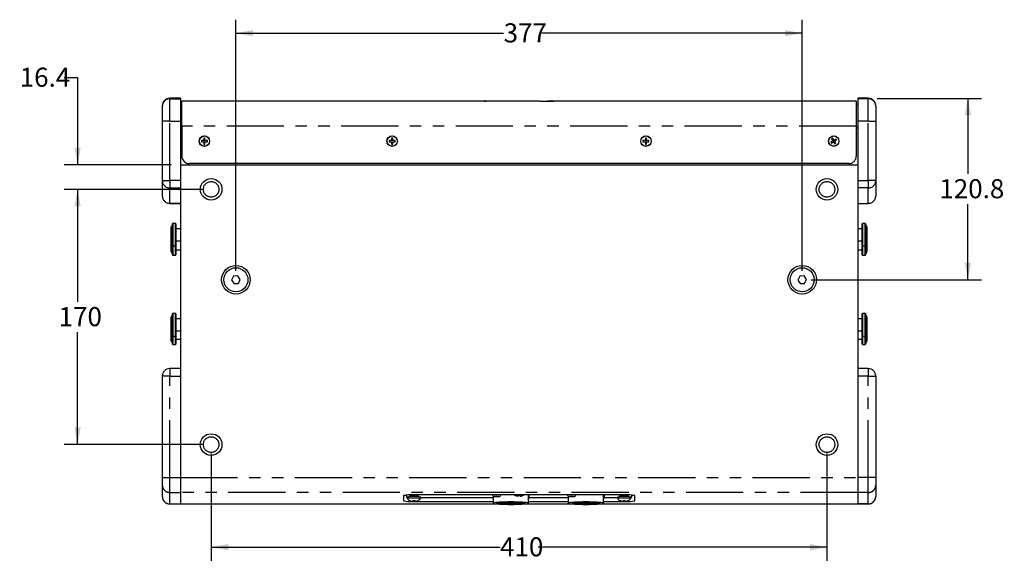
# Model space of a CAD drawing. Extents: x 31 to 2491, y 31 to 1753.
# Drawn here: x 587 to 1242, y 410 to 771 of the extents above; entities that cross this region are included whole.
import ezdxf

# ---------------------------------------------------------------- set-up
doc = ezdxf.new("R2010")
doc.units = 0
doc.header["$LTSCALE"] = 6
doc.linetypes.add('SLD-PHANTOM', pattern=[12.7, 6.35, -1.27, 1.27, -1.27, 1.27, -1.27])
doc.linetypes.add('SLD-SOLID', pattern=[0])
doc.layers.get('0').update_dxf_attribs({"linetype": 'CONTINUOUS'})
doc.layers.add('CAD', color=4, linetype='SLD-SOLID')
doc.layers.add('CAM', color=1, linetype='SLD-SOLID')
doc.styles.add('SLDTEXTSTYLE0', font='SWISSC.TTF')
doc.dimstyles.new('SLDDIMSTYLE0', dxfattribs={"dimtxt": 12.865365, "dimasz": 11.4, "dimexe": 0, "dimexo": 0.0625, "dimgap": 3.216341, "dimtad": 0, "dimtih": 1, "dimtoh": 1, "dimdec": 1, "dimrnd": 1e-09, "dimzin": 12, "dimtxsty": 'SLDTEXTSTYLE0', "dimsah": 1, "dimcen": 0.09, "dimazin": 3, "dimtfac": 1, "dimtdec": 1, "dimtofl": 0, "dimtmove": 0, "dimatfit": 3, "dimtolj": 1, "dimtzin": 12})
doc.dimstyles.new('SLDDIMSTYLE1', dxfattribs={"dimtxt": 12.865365, "dimasz": 11.4, "dimexe": 0, "dimexo": 0.0625, "dimgap": 3.216341, "dimtad": 0, "dimtih": 1, "dimtoh": 1, "dimdec": 1, "dimrnd": 1e-09, "dimzin": 12, "dimtxsty": 'SLDTEXTSTYLE0', "dimsah": 1, "dimcen": 0.09, "dimazin": 3, "dimtfac": 1, "dimtdec": 1, "dimtmove": 0, "dimatfit": 3, "dimtolj": 1, "dimtzin": 12})

# ---------------------------------------------------------------- blocks, each defined once
blk = doc.blocks.new('_D_13')
at = {"layer": 'CAD'}
for p, q in [((730.81, 603.99), (730.81, 771.19)), ((1107.81, 603.99), (1107.81, 771.19)), ((730.81, 762.19), (909.05, 762.19)), ((1107.81, 762.19), (934.38, 762.19))]:
    blk.add_line(p, q, dxfattribs=at)
for points in [[(730.81, 762.19), (742.21, 760.09), (742.21, 764.29)], [(1107.81, 762.19), (1096.41, 764.29), (1096.41, 760.09)]]:
    blk.add_solid(points, dxfattribs=at)
at = {"layer": 'CAD', "insert": (909.05, 768.76), "char_height": 12.7, "attachment_point": 1, "style": 'SLDTEXTSTYLE0'}
blk.add_mtext('377', dxfattribs=at)
blk = doc.blocks.new('_D_14')
at = {"layer": 'CAD'}
for p, q in [((1157.81, 718.81), (1227.1, 718.81)), ((1218.1, 718.81), (1218.1, 668.55)), ((1218.1, 597.99), (1218.1, 648.25)), ((1113.81, 597.99), (1227.1, 597.99))]:
    blk.add_line(p, q, dxfattribs=at)
for points in [[(1218.1, 718.81), (1216, 707.41), (1220.2, 707.41)], [(1218.1, 597.99), (1220.2, 609.39), (1216, 609.39)]]:
    blk.add_solid(points, dxfattribs=at)
at = {"layer": 'CAD', "insert": (1199.1, 664.97), "char_height": 12.7, "attachment_point": 1, "style": 'SLDTEXTSTYLE0'}
blk.add_mtext('120.8', dxfattribs=at)
blk = doc.blocks.new('_D_15')
at = {"layer": 'CAD'}
for p, q in [((714.31, 482.19), (714.31, 410.88)), ((1124.31, 482.19), (1124.31, 410.88)), ((714.31, 419.88), (906.65, 419.88)), ((1124.31, 419.88), (931.98, 419.88))]:
    blk.add_line(p, q, dxfattribs=at)
for points in [[(714.31, 419.88), (725.71, 417.78), (725.71, 421.98)], [(1124.31, 419.88), (1112.91, 421.98), (1112.91, 417.78)]]:
    blk.add_solid(points, dxfattribs=at)
at = {"layer": 'CAD', "insert": (906.65, 426.45), "char_height": 12.7, "attachment_point": 1, "style": 'SLDTEXTSTYLE0'}
blk.add_mtext('410', dxfattribs=at)
blk = doc.blocks.new('_D_16')
at = {"layer": 'CAD'}
for p, q in [((616.42, 732.65), (625.42, 732.65)), ((625.42, 732.65), (625.42, 674.54)), ((687.81, 674.54), (616.42, 674.54)), ((708.31, 658.19), (616.42, 658.19)), ((625.42, 658.19), (625.42, 640.19))]:
    blk.add_line(p, q, dxfattribs=at)
for points in [[(625.42, 674.54), (627.52, 685.94), (623.32, 685.94)], [(625.42, 658.19), (623.32, 646.79), (627.52, 646.79)]]:
    blk.add_solid(points, dxfattribs=at)
at = {"layer": 'CAD', "insert": (586.86, 739.22), "char_height": 12.7, "attachment_point": 1, "style": 'SLDTEXTSTYLE0'}
blk.add_mtext('16.4', dxfattribs=at)
blk = doc.blocks.new('_D_17')
at = {"layer": 'CAD'}
for p, q in [((708.31, 658.19), (616.42, 658.19)), ((625.42, 658.19), (625.42, 583.34)), ((625.42, 488.19), (625.42, 563.04)), ((708.31, 488.19), (616.42, 488.19))]:
    blk.add_line(p, q, dxfattribs=at)
for points in [[(625.42, 658.19), (623.32, 646.79), (627.52, 646.79)], [(625.42, 488.19), (627.52, 499.59), (623.32, 499.59)]]:
    blk.add_solid(points, dxfattribs=at)
at = {"layer": 'CAD', "insert": (612.76, 579.76), "char_height": 12.7, "attachment_point": 1, "style": 'SLDTEXTSTYLE0'}
blk.add_mtext('170', dxfattribs=at)

msp = doc.modelspace()

# ---------------------------------------------------------------- linework, layer by layer
at = {"color": 8, "linetype": 'SLD-PHANTOM'}
for p, q in [((686.814652, 718.54658), (686.814652, 718.814179)), ((686.814652, 703.552355), (686.814652, 718.54658)), ((686.814652, 718.54658), (693.814651, 718.54658)), ((1143.814654, 716.830667), (694.814653, 716.830667)), ((1151.814655, 718.54658), (1144.814656, 718.54658)), ((1151.814655, 718.54658), (1151.814655, 718.814179)), ((1151.814655, 703.552355), (1151.814655, 718.54658)), ((686.814652, 664.107488), (686.814652, 703.552355)), ((686.814652, 703.552355), (693.814651, 703.552355)), ((1151.814655, 703.552355), (1144.814656, 703.552355)), ((1151.814655, 664.107488), (1151.814655, 703.552355)), ((1143.814654, 700.335249), (694.814653, 700.335249)), ((693.814651, 664.107488), (686.814652, 664.107488)), ((686.814652, 664.107488), (686.814652, 659.119667)), ((1144.814656, 664.107488), (1151.814655, 664.107488)), ((1151.814655, 664.107488), (1151.814655, 659.119667)), ((686.814652, 659.119667), (693.814651, 659.119667)), ((686.814652, 648.870677), (686.814652, 659.119667)), ((1151.814655, 659.119667), (1144.814656, 659.119667)), ((1151.814655, 648.870677), (1151.814655, 659.119667)), ((693.814651, 648.870677), (686.814652, 648.870677)), ((686.814652, 648.870677), (686.814652, 648.8585)), ((1144.814656, 648.870677), (1151.814655, 648.870677)), ((1151.814655, 648.870677), (1151.814655, 648.8585)), ((687.829704, 633.331315), (687.829704, 622.648533)), ((688.554809, 620.65449), (688.554809, 635.325359)), ((688.789756, 635.489925), (688.789756, 635.292461)), ((688.789756, 635.292461), (688.789756, 620.489923)), ((690.564648, 635.292461), (690.564648, 635.489925)), ((690.564648, 620.489923), (690.564648, 635.292461)), ((1148.064659, 635.489925), (1148.064659, 633.821628)), ((1148.064659, 633.821628), (1148.064659, 620.489923)), ((1149.839551, 633.821628), (1149.839551, 635.489925)), ((1149.839551, 620.489923), (1149.839551, 633.821628)), ((1150.074498, 635.325359), (1150.074498, 620.65449)), ((1150.799603, 632.14318), (1150.799603, 633.331315)), ((1150.799603, 622.648533), (1150.799603, 632.14318)), ((687.829704, 622.648531), (687.829704, 616.508711)), ((688.554809, 614.514668), (688.554809, 620.65449)), ((688.789756, 620.489924), (688.789756, 614.350101)), ((690.564648, 614.350101), (690.564648, 620.489924)), ((1148.064659, 620.489924), (1148.064659, 614.350101)), ((1149.839551, 614.350101), (1149.839551, 620.489924)), ((1150.074498, 620.65449), (1150.074498, 616.255028)), ((1150.074498, 616.255028), (1150.074498, 614.514668)), ((1150.799603, 616.508711), (1150.799603, 622.648531)), ((687.829704, 573.331316), (687.829704, 563.446499)), ((688.554809, 560.654489), (688.554809, 575.32536)), ((688.789756, 575.489924), (688.789756, 561.610371)), ((690.564648, 561.610371), (690.564648, 575.489924)), ((1148.064659, 575.489924), (1148.064659, 571.243347)), ((1148.064659, 571.243347), (1148.064659, 560.489925)), ((1149.839551, 571.243347), (1149.839551, 575.489924)), ((1149.839551, 560.489925), (1149.839551, 571.243347)), ((1150.074498, 575.32536), (1150.074498, 560.654489)), ((1150.799603, 570.306965), (1150.799603, 573.331316)), ((1150.799603, 562.648532), (1150.799603, 570.306965)), ((687.829704, 563.446499), (687.829704, 562.648532)), ((687.829704, 562.648532), (687.829704, 557.092626)), ((688.554809, 555.098583), (688.554809, 560.654489)), ((688.789756, 561.610371), (688.789756, 560.489925)), ((688.789756, 560.489925), (688.789756, 554.934018)), ((690.564648, 560.489925), (690.564648, 561.610371)), ((690.564648, 554.934018), (690.564648, 560.489925)), ((1148.064659, 560.489925), (1148.064659, 554.934018)), ((1149.839551, 554.934018), (1149.839551, 560.489925)), ((1150.074498, 560.654489), (1150.074498, 555.098583)), ((1150.799603, 557.092626), (1150.799603, 562.648532)), ((686.814652, 538.790041), (686.814652, 533.790038)), ((1151.814655, 538.790041), (1151.814655, 533.790038)), ((686.814652, 466.276801), (686.814652, 533.790038)), ((686.814652, 533.790038), (693.814651, 533.790038)), ((1151.814655, 533.790038), (1144.814656, 533.790038)), ((1151.814655, 466.276801), (1151.814655, 533.790038)), ((686.814652, 466.276801), (693.814651, 466.276801)), ((686.814652, 456.301159), (686.814652, 466.276801)), ((693.814651, 466.276801), (1144.814656, 466.276801)), ((1151.814655, 466.276801), (1144.814656, 466.276801)), ((1151.814655, 456.301159), (1151.814655, 466.276801)), ((686.814652, 456.301159), (693.814651, 456.301159)), ((686.814652, 448.67331), (686.814652, 456.301159)), ((1144.814656, 456.301159), (693.814651, 456.301159)), ((1151.814655, 456.301159), (1144.814656, 456.301159)), ((1151.814655, 448.67331), (1151.814655, 456.301159)), ((686.814652, 448.67331), (693.814651, 448.67331)), ((686.814652, 448.648947), (686.814652, 448.67331)), ((693.814651, 448.67331), (904.950685, 448.67331)), ((922.678622, 448.67331), (954.950684, 448.67331)), ((972.678621, 448.67331), (1144.814656, 448.67331)), ((1151.814655, 448.67331), (1144.814656, 448.67331)), ((1151.814655, 448.648947), (1151.814655, 448.67331))]:
    msp.add_line(p, q, dxfattribs=at)
at = {"color": 8, "linetype": 'SLD-PHANTOM', "flags": 128}
for points in [[(686.814652, 703.552355), (685.839207, 703.552359), (684.901238, 703.552359), (684.036807, 703.552359), (683.279113, 703.552361), (682.657302, 703.552347), (682.195262, 703.552352), (681.910724, 703.552354), (681.814656, 703.552349)], [(1151.814655, 703.552355), (1152.7901, 703.552359), (1153.728069, 703.552359), (1154.5925, 703.552359), (1155.350194, 703.552361), (1155.972005, 703.552347), (1156.434045, 703.552352), (1156.718583, 703.552354), (1156.81465, 703.552349)], [(681.814656, 664.10749), (681.910724, 664.107488), (682.195262, 664.107486), (682.657302, 664.107488), (683.279113, 664.107487), (684.036807, 664.107485), (684.901238, 664.107485), (685.839207, 664.107484), (686.814652, 664.107488)], [(1156.81465, 664.10749), (1156.718583, 664.107488), (1156.434045, 664.107486), (1155.972005, 664.107488), (1155.350194, 664.107487), (1154.5925, 664.107485), (1153.728069, 664.107485), (1152.7901, 664.107484), (1151.814655, 664.107488)], [(686.814652, 533.790038), (685.839207, 533.790039), (684.901238, 533.790039), (684.036807, 533.790039), (683.279113, 533.790041), (682.657302, 533.790039), (682.195262, 533.79004), (681.910724, 533.790038), (681.814656, 533.79004)], [(1151.814655, 533.790038), (1152.7901, 533.790039), (1153.728069, 533.790039), (1154.5925, 533.790039), (1155.350194, 533.790041), (1155.972005, 533.790039), (1156.434045, 533.79004), (1156.718583, 533.790038), (1156.81465, 533.79004)], [(681.814656, 466.276796), (681.910724, 466.276801), (682.195262, 466.276799), (682.657302, 466.276801), (683.279113, 466.2768), (684.036807, 466.276799), (684.901238, 466.276799), (685.839207, 466.276797), (686.814652, 466.276801)], [(1156.81465, 466.276796), (1156.718583, 466.276801), (1156.434045, 466.276799), (1155.972005, 466.276801), (1155.350194, 466.2768), (1154.5925, 466.276799), (1153.728069, 466.276799), (1152.7901, 466.276797), (1151.814655, 466.276801)], [(905.914654, 453.623579), (905.792861, 453.66629), (905.446024, 453.702499), (904.926947, 453.726693), (904.314654, 453.735189), (903.70236, 453.726693), (903.183282, 453.702499), (902.836446, 453.66629), (902.714654, 453.623579), (902.836446, 453.580867), (903.183282, 453.544658), (903.70236, 453.520464), (904.314654, 453.511968), (904.926947, 453.520464), (905.446024, 453.544658), (905.792861, 453.580867), (905.914654, 453.623579)], [(926.114653, 453.146506), (925.925575, 453.217063), (925.614653, 453.257898)], [(953.086906, 453.55201), (953.572985, 453.524684), (954.171979, 453.512413), (954.792694, 453.517066), (955.340632, 453.537935), (955.732372, 453.571843), (955.908281, 453.613626), (955.841572, 453.656925), (955.542401, 453.695147), (955.056322, 453.722474), (954.457328, 453.734744), (953.836613, 453.730091), (953.288675, 453.709222), (952.896935, 453.675315), (952.721026, 453.633531), (952.787735, 453.590232), (953.086906, 453.55201)], [(976.114654, 453.146506), (975.925577, 453.217063), (975.614653, 453.257898)]]:
    msp.add_lwpolyline(points, dxfattribs=at)
at = {"color": 8, "linetype": 'SLD-PHANTOM'}
for centre in [(714.314653, 658.192484), (1124.314653, 658.192484), (714.314653, 488.192484), (1124.314653, 488.192484)]:
    msp.add_circle(centre, 5.2, dxfattribs=at)
for centre, radius, start, end in [((686.813684, 713.547552), 4.999027, 89.988906044, 179.989149008), ((1151.815623, 713.547552), 4.999027, 0.010850992, 90.011093956), ((686.808572, 664.113583), 4.99392, 180.069907583, 270.069746809), ((1151.820734, 664.113583), 4.99392, 269.930253191, 359.930092417), ((686.808572, 653.864593), 4.99392, 180.069907583, 270.069746809), ((1151.820734, 653.864593), 4.99392, 269.930253191, 359.930092417), ((686.808565, 461.295067), 4.993912, 180.069821851, 270.069832541), ((1151.820742, 461.295067), 4.993912, 269.930167459, 359.930178149), ((686.808565, 453.667218), 4.993912, 180.069821851, 270.069832541), ((1151.820742, 453.667218), 4.993912, 269.930167459, 359.930178149)]:
    msp.add_arc(centre, radius, start, end, dxfattribs=at)
at = {"layer": 'CAM', "color": 1, "linetype": 'SLD-SOLID'}
for p, q in [((693.814651, 718.814179), (686.814652, 718.814179)), ((693.814651, 718.814179), (693.814651, 718.54658)), ((693.814651, 718.54658), (693.814651, 703.552355)), ((694.814653, 714.814188), (693.814651, 714.814188)), ((694.814653, 714.651172), (693.814651, 714.651172)), ((896.1185, 717.02269), (694.814653, 717.02269)), ((694.814653, 717.02269), (694.814653, 716.830667)), ((694.814653, 700.335249), (694.814653, 716.830667)), ((896.1185, 717.02269), (896.1185, 716.990279)), ((933.314654, 716.864297), (905.314653, 716.864297)), ((1143.814654, 717.02269), (942.510807, 717.02269)), ((942.510807, 716.990279), (942.510807, 717.02269)), ((1143.814654, 717.02269), (1143.814654, 716.830667)), ((1143.814654, 716.830667), (1143.814654, 700.335249)), ((1144.814656, 714.814188), (1143.814654, 714.814188)), ((1143.814654, 714.651172), (1144.814656, 714.651172)), ((1151.814655, 718.814179), (1144.814656, 718.814179)), ((1144.814656, 718.814179), (1144.814656, 718.54658)), ((1144.814656, 718.54658), (1144.814656, 703.552355)), ((681.814656, 713.814179), (681.814656, 713.548499)), ((681.814656, 713.548499), (681.814656, 703.552349)), ((1156.81465, 713.814179), (1156.81465, 713.548499)), ((1156.81465, 713.548499), (1156.81465, 703.552349)), ((681.814656, 703.552349), (681.814656, 664.10749)), ((693.814651, 703.552355), (693.814651, 664.107488)), ((1144.814656, 703.552355), (1144.814656, 664.107488)), ((1156.81465, 703.552349), (1156.81465, 664.10749)), ((694.814653, 699.262879), (693.814651, 699.262879)), ((694.814653, 700.335249), (694.814653, 680.335246)), ((1143.814654, 700.335249), (1143.814654, 680.335246)), ((1143.814654, 699.262879), (1144.814656, 699.262879)), ((707.815633, 690.740122), (707.813681, 689.940127)), ((708.025009, 690.150426), (707.813681, 689.940127)), ((707.813681, 689.940127), (709.413678, 689.936228)), ((709.41563, 690.736223), (707.815633, 690.740122)), ((708.025933, 690.528802), (707.815633, 690.740122)), ((709.413678, 689.936228), (709.409774, 688.33623)), ((709.621102, 688.546529), (709.409774, 688.33623)), ((709.409774, 688.33623), (710.209773, 688.33428)), ((709.625006, 690.14652), (709.413678, 689.936228)), ((709.419534, 692.336222), (709.41563, 690.736223)), ((709.62593, 690.524896), (709.41563, 690.736223)), ((709.629834, 692.124894), (709.419534, 692.336222)), ((710.219533, 692.334265), (709.419534, 692.336222)), ((709.999473, 688.545603), (710.209773, 688.33428)), ((710.003377, 690.145602), (710.213677, 689.934271)), ((710.004301, 690.523977), (710.215629, 690.734274)), ((710.008205, 692.123968), (710.219533, 692.334265)), ((710.209773, 688.33428), (710.213677, 689.934271)), ((710.213677, 689.934271), (711.813674, 689.930373)), ((710.215629, 690.734274), (710.219533, 692.334265)), ((711.815626, 690.730368), (710.215629, 690.734274)), ((711.603374, 690.141695), (711.813674, 689.930373)), ((711.604298, 690.520071), (711.815626, 690.730368)), ((711.813674, 689.930373), (711.815626, 690.730368)), ((832.815633, 690.740122), (832.813681, 689.940127)), ((833.025009, 690.150426), (832.813681, 689.940127)), ((832.813681, 689.940127), (834.413678, 689.936228)), ((833.025933, 690.528802), (832.815633, 690.740122)), ((834.41563, 690.736223), (832.815633, 690.740122)), ((834.413678, 689.936228), (834.409774, 688.33623)), ((834.621102, 688.546529), (834.409774, 688.33623)), ((834.409774, 688.33623), (835.209773, 688.33428)), ((834.625006, 690.14652), (834.413678, 689.936228)), ((834.419534, 692.336222), (834.41563, 690.736223)), ((834.62593, 690.524896), (834.41563, 690.736223)), ((834.629827, 692.124894), (834.419534, 692.336222)), ((835.219533, 692.334265), (834.419534, 692.336222)), ((834.99948, 688.545603), (835.209773, 688.33428)), ((835.003377, 690.145602), (835.213677, 689.934271)), ((835.004301, 690.523977), (835.215629, 690.734274)), ((835.008205, 692.123968), (835.219533, 692.334265)), ((835.209773, 688.33428), (835.213677, 689.934271)), ((835.213677, 689.934271), (836.813674, 689.930373)), ((835.215629, 690.734274), (835.219533, 692.334265)), ((836.815626, 690.730368), (835.215629, 690.734274)), ((836.603374, 690.141695), (836.813674, 689.930373)), ((836.604298, 690.520071), (836.815626, 690.730368)), ((836.813674, 689.930373), (836.815626, 690.730368)), ((1001.815633, 690.740122), (1001.813681, 689.940127)), ((1002.025009, 690.150426), (1001.813681, 689.940127)), ((1001.813681, 689.940127), (1003.413678, 689.936228)), ((1002.025933, 690.528802), (1001.815633, 690.740122)), ((1003.41563, 690.736223), (1001.815633, 690.740122)), ((1003.413678, 689.936228), (1003.409774, 688.33623)), ((1003.621102, 688.546529), (1003.409774, 688.33623)), ((1003.409774, 688.33623), (1004.209772, 688.33428)), ((1003.625006, 690.14652), (1003.413678, 689.936228)), ((1003.419534, 692.336222), (1003.41563, 690.736223)), ((1003.62593, 690.524896), (1003.41563, 690.736223)), ((1003.629827, 692.124894), (1003.419534, 692.336222)), ((1004.219533, 692.334265), (1003.419534, 692.336222)), ((1003.99948, 688.545603), (1004.209772, 688.33428)), ((1004.003376, 690.145602), (1004.213677, 689.934271)), ((1004.0043, 690.523977), (1004.215629, 690.734274)), ((1004.008204, 692.123968), (1004.219533, 692.334265)), ((1004.209772, 688.33428), (1004.213677, 689.934271)), ((1004.213677, 689.934271), (1005.813674, 689.930373)), ((1004.215629, 690.734274), (1004.219533, 692.334265)), ((1005.815626, 690.730368), (1004.215629, 690.734274)), ((1005.603374, 690.141695), (1005.813674, 689.930373)), ((1005.604298, 690.520071), (1005.815626, 690.730368)), ((1005.813674, 689.930373), (1005.815626, 690.730368)), ((1128.264905, 690.46861), (1126.898707, 689.635841)), ((1127.188445, 689.565562), (1126.898707, 689.635841)), ((1126.898707, 689.635841), (1127.31509, 688.95274)), ((1127.31509, 688.95274), (1128.681288, 689.785508)), ((1127.385379, 689.24247), (1127.31509, 688.95274)), ((1128.115252, 692.251189), (1127.432153, 691.834805)), ((1127.432153, 691.834805), (1128.264905, 690.46861)), ((1127.721877, 691.764526), (1127.432153, 691.834805)), ((1128.044964, 691.961462), (1128.115252, 692.251189)), ((1128.948019, 690.884986), (1128.115252, 692.251189)), ((1128.554643, 690.398323), (1128.264905, 690.46861)), ((1128.751577, 690.075238), (1128.681288, 689.785508)), ((1128.681288, 689.785508), (1129.514054, 688.419305)), ((1128.87773, 690.595259), (1128.948019, 690.884986)), ((1130.314217, 691.717755), (1128.948019, 690.884986)), ((1129.074664, 690.272175), (1129.364402, 690.201892)), ((1129.364402, 690.201892), (1130.7306, 691.034653)), ((1130.197153, 688.835689), (1129.364402, 690.201892)), ((1129.514054, 688.419305), (1130.197153, 688.835689)), ((1129.584343, 688.709035), (1129.514054, 688.419305)), ((1129.90743, 688.905971), (1130.197153, 688.835689)), ((1130.243928, 691.428027), (1130.314217, 691.717755)), ((1130.7306, 691.034653), (1130.314217, 691.717755)), ((1130.440862, 691.104935), (1130.7306, 691.034653)), ((1138.814659, 675.335245), (699.814648, 675.335245)), ((693.814651, 674.54259), (1144.814656, 674.54259)), ((693.814651, 674.54259), (693.814651, 466.276801)), ((1144.814656, 674.54259), (1144.814656, 466.276801)), ((681.814656, 664.10749), (681.814656, 653.8585)), ((1156.81465, 664.10749), (1156.81465, 653.8585)), ((686.814652, 648.8585), (693.814651, 648.8585)), ((1144.814656, 648.8585), (1151.814655, 648.8585)), ((687.814654, 633.107499), (687.814654, 633.24588)), ((687.814654, 622.733969), (687.814654, 633.107499)), ((688.554809, 635.325359), (687.829704, 633.331315)), ((690.564648, 635.489925), (688.789756, 635.489925)), ((690.81466, 635.239923), (690.81466, 635.049043)), ((690.81466, 635.049043), (690.81466, 620.739926)), ((693.814651, 631.989923), (690.81466, 631.989923)), ((1147.814647, 631.989923), (1144.814656, 631.989923)), ((1147.814647, 633.627236), (1147.814647, 635.239923)), ((1147.814647, 620.739926), (1147.814647, 633.627236)), ((1149.839551, 635.489925), (1148.064659, 635.489925)), ((1150.799603, 633.331315), (1150.074498, 635.325359)), ((1150.814653, 633.24588), (1150.814653, 632.076749)), ((1150.814653, 632.076749), (1150.814653, 622.733969)), ((690.81466, 623.989925), (693.814651, 623.989925)), ((1144.814656, 623.989925), (1147.814647, 623.989925)), ((687.814654, 616.594147), (687.814654, 622.733967)), ((687.829704, 622.648533), (688.554809, 620.65449)), ((687.829704, 616.508711), (688.554809, 614.514668)), ((688.789756, 620.489923), (690.564648, 620.489923)), ((690.81466, 620.739925), (690.81466, 614.600103)), ((690.81466, 617.850103), (693.814651, 617.850103)), ((1144.814656, 617.850103), (1147.814647, 617.850103)), ((1147.814647, 614.600103), (1147.814647, 620.739925)), ((1148.064659, 620.489923), (1149.839551, 620.489923)), ((1150.074498, 620.65449), (1150.799603, 622.648533)), ((1150.074498, 614.514668), (1150.799603, 616.508711)), ((1150.814653, 622.636854), (1150.814653, 616.594147)), ((688.789756, 614.350101), (690.564648, 614.350101)), ((1148.064659, 614.350101), (1149.839551, 614.350101)), ((729.203329, 600.385121), (727.934689, 597.792077)), ((727.934689, 597.792077), (729.546011, 595.396878)), ((732.083292, 600.582971), (729.203329, 600.385121)), ((733.694614, 598.187773), (732.083292, 600.582971)), ((732.425974, 595.594728), (733.694614, 598.187773)), ((1106.203333, 600.385121), (1104.934693, 597.792077)), ((1104.934693, 597.792077), (1106.546015, 595.396878)), ((1109.083296, 600.582971), (1106.203333, 600.385121)), ((1110.694618, 598.187773), (1109.083296, 600.582971)), ((1109.425978, 595.594728), (1110.694618, 598.187773)), ((729.546011, 595.396878), (732.425974, 595.594728)), ((1106.546015, 595.396878), (1109.425978, 595.594728)), ((687.814654, 563.51917), (687.814654, 573.245881)), ((688.554809, 575.32536), (687.829704, 573.331316)), ((690.564648, 575.489924), (688.789756, 575.489924)), ((690.81466, 575.239924), (690.81466, 561.823023)), ((693.814651, 571.989925), (690.81466, 571.989925)), ((1147.814647, 571.989925), (1144.814656, 571.989925)), ((1147.814647, 571.134899), (1147.814647, 575.239924)), ((1147.814647, 560.739924), (1147.814647, 571.134899)), ((1149.839551, 575.489924), (1148.064659, 575.489924)), ((1150.799603, 573.331316), (1150.074498, 575.32536)), ((1150.814653, 573.245881), (1150.814653, 570.269904)), ((690.81466, 563.989924), (693.814651, 563.989924)), ((1144.814656, 563.989924), (1147.814647, 563.989924)), ((1150.814653, 570.269904), (1150.814653, 562.733968)), ((687.814654, 562.733968), (687.814654, 563.51917)), ((687.814654, 557.178062), (687.814654, 562.733968)), ((687.829704, 562.648532), (688.554809, 560.654489)), ((688.789756, 560.489925), (690.564648, 560.489925)), ((690.81466, 561.823023), (690.81466, 560.739924)), ((690.81466, 560.875457), (690.81466, 555.184018)), ((690.81466, 558.434018), (693.814651, 558.434018)), ((1144.814656, 558.434018), (1147.814647, 558.434018)), ((1147.814647, 555.184018), (1147.814647, 560.739925)), ((1148.064659, 560.489925), (1149.839551, 560.489925)), ((1150.074498, 560.654489), (1150.799603, 562.648532)), ((1150.814653, 562.733968), (1150.814653, 557.178062)), ((687.829704, 557.092626), (688.554809, 555.098583)), ((688.789756, 554.934018), (690.564648, 554.934018)), ((1148.064659, 554.934018), (1149.839551, 554.934018)), ((1150.074498, 555.098583), (1150.799603, 557.092626)), ((693.814651, 538.790041), (686.814652, 538.790041)), ((1151.814655, 538.790041), (1144.814656, 538.790041)), ((681.814656, 533.79004), (681.814656, 466.276796)), ((693.814651, 533.790038), (693.814651, 466.276801)), ((1144.814656, 533.790038), (1144.814656, 466.276801)), ((1156.81465, 533.79004), (1156.81465, 466.276796)), ((681.814656, 466.276796), (681.814656, 461.288982)), ((693.814651, 466.276801), (693.814651, 456.301159)), ((1144.814656, 466.276801), (1144.814656, 456.301159)), ((1156.81465, 466.276796), (1156.81465, 461.288982)), ((681.814656, 461.288982), (681.814656, 453.661132)), ((1156.81465, 461.288982), (1156.81465, 453.661132)), ((693.814651, 456.301159), (693.814651, 448.67331)), ((842.314654, 454.231146), (842.314654, 450.743322)), ((844.31465, 454.572879), (844.31465, 453.23723)), ((844.814651, 453.23723), (844.814651, 452.239671)), ((846.873508, 454.270447), (848.567248, 453.74041)), ((846.873508, 454.174023), (846.873508, 454.270447)), ((848.567248, 453.74041), (848.636464, 454.39252)), ((848.623507, 454.39252), (850.005799, 454.39252)), ((989.314654, 454.719441), (849.314653, 454.719441)), ((850.062058, 453.74041), (849.992842, 454.39252)), ((850.005799, 454.39252), (850.062058, 453.74041)), ((850.062058, 453.636137), (850.048491, 453.723159)), ((851.755799, 454.174023), (850.062058, 453.636137)), ((851.755799, 454.270447), (851.755799, 454.174023)), ((853.814655, 452.239671), (853.814655, 453.23723)), ((853.814655, 452.888448), (902.014653, 452.888448)), ((902.014653, 453.842843), (902.014653, 449.394785)), ((902.78476, 453.651136), (902.764653, 453.596025)), ((902.764653, 453.651133), (903.609653, 453.651133)), ((902.764653, 453.596025), (902.764653, 453.651133)), ((903.609653, 453.596025), (902.764653, 453.596025)), ((903.919654, 453.672757), (903.609653, 453.651133)), ((903.609653, 453.651136), (903.609653, 453.596025)), ((903.609653, 453.596025), (903.919654, 453.5744)), ((903.919654, 453.731701), (904.709654, 453.731701)), ((903.919654, 453.672757), (903.919654, 453.731701)), ((903.919654, 453.672761), (903.919654, 453.5744)), ((903.919654, 453.515456), (903.919654, 453.5744)), ((904.709654, 453.515456), (903.919654, 453.515456)), ((904.709654, 453.731701), (904.709654, 453.672757)), ((904.709654, 453.672761), (904.709654, 453.5744)), ((905.019654, 453.651133), (904.709654, 453.672757)), ((904.709654, 453.5744), (905.019654, 453.596025)), ((904.709654, 453.5744), (904.709654, 453.515456)), ((905.019654, 453.651136), (905.019654, 453.596025)), ((905.019654, 453.651133), (905.864653, 453.651133)), ((905.864653, 453.596025), (905.019654, 453.596025)), ((905.844547, 453.651136), (905.864653, 453.596025)), ((905.864653, 453.651133), (905.864653, 453.596025)), ((916.873506, 454.270447), (918.567247, 453.74041)), ((916.873506, 454.174023), (916.873506, 454.270447)), ((918.567247, 453.74041), (918.636463, 454.39252)), ((918.623506, 454.39252), (920.005801, 454.39252)), ((920.062059, 453.74041), (919.992844, 454.39252)), ((920.005801, 454.39252), (920.062059, 453.74041)), ((920.062059, 453.636137), (920.048492, 453.723159)), ((921.755801, 454.174023), (920.062059, 453.636137)), ((921.755801, 454.270447), (921.755801, 454.174023)), ((925.614653, 449.394785), (925.614653, 454.719439)), ((925.614653, 454.693444), (925.738369, 454.719439)), ((926.083529, 452.888448), (952.014652, 452.888448)), ((926.114653, 453.146506), (926.114653, 454.144064)), ((952.014652, 453.842612), (952.014652, 449.394785)), ((952.871983, 453.57539), (953.520388, 453.613187)), ((953.378559, 453.533103), (952.871983, 453.57539)), ((953.017638, 453.688877), (953.623836, 453.724214)), ((953.559481, 453.643647), (953.017638, 453.688877)), ((953.398668, 453.606095), (953.378559, 453.533103)), ((954.026964, 453.570901), (953.378559, 453.533103)), ((953.559481, 453.643647), (953.520388, 453.613187)), ((953.559481, 453.720461), (953.559481, 453.643647)), ((953.623836, 453.724214), (954.165683, 453.678984)), ((954.026964, 453.690563), (954.026964, 453.570901)), ((954.026964, 453.570901), (954.463624, 453.568174)), ((954.602343, 453.676257), (954.165683, 453.678984)), ((954.463624, 453.677126), (954.463624, 453.568174)), ((955.005471, 453.522943), (954.463624, 453.568174)), ((954.602343, 453.676257), (955.250748, 453.714054)), ((954.965432, 453.697425), (955.005471, 453.522943)), ((955.611669, 453.55828), (955.005471, 453.522943)), ((955.069826, 453.703507), (955.069826, 453.603511)), ((955.069826, 453.603511), (955.108919, 453.63397)), ((955.069826, 453.603511), (955.611669, 453.55828)), ((955.108919, 453.70579), (955.108919, 453.63397)), ((955.757324, 453.671768), (955.108919, 453.63397)), ((955.250748, 453.714054), (955.757324, 453.671768)), ((975.614653, 449.394785), (975.614653, 454.719439)), ((975.614653, 454.693444), (975.73837, 454.719439)), ((976.083529, 452.888448), (984.814652, 452.888448)), ((976.114654, 453.146506), (976.114654, 454.144064)), ((984.814652, 453.23723), (984.814652, 452.239671)), ((986.873508, 454.270447), (988.567249, 453.74041)), ((986.873508, 454.174023), (986.873508, 454.270447)), ((988.567249, 453.74041), (988.636465, 454.39252)), ((988.623508, 454.39252), (990.005799, 454.39252)), ((990.062059, 453.74041), (989.992843, 454.39252)), ((990.005799, 454.39252), (990.062059, 453.74041)), ((990.062059, 453.636137), (990.048491, 453.723159)), ((991.755799, 454.174023), (990.062059, 453.636137)), ((991.755799, 454.270447), (991.755799, 454.174023)), ((991.805569, 454.209431), (992.585786, 454.653241)), ((993.814655, 452.239671), (993.814655, 453.23723)), ((994.314656, 453.23723), (994.314656, 454.572879)), ((996.314653, 450.743322), (996.314653, 454.231146)), ((1144.814656, 456.301159), (1144.814656, 448.67331)), ((686.814652, 448.648947), (693.814651, 448.648947)), ((693.814651, 448.67331), (693.814651, 448.648947)), ((693.814651, 448.648947), (905.257668, 448.648947)), ((846.873508, 450.782623), (848.567248, 450.252587)), ((846.873508, 450.686199), (846.873508, 450.782623)), ((848.510318, 450.258261), (849.314653, 450.255027)), ((848.567248, 450.252587), (848.636464, 450.904696)), ((848.623507, 450.904697), (850.005799, 450.904697)), ((849.314653, 450.255027), (850.05615, 450.255027)), ((850.062058, 450.252587), (849.992842, 450.904696)), ((850.005799, 450.904697), (850.062058, 450.252587)), ((850.062058, 450.148314), (850.048491, 450.235335)), ((851.755799, 450.686199), (850.062058, 450.148314)), ((850.398087, 450.255027), (902.014653, 450.255027)), ((851.755799, 450.782623), (851.755799, 450.686199)), ((902.043539, 449.337227), (902.243049, 449.138686)), ((907.814653, 449.681774), (907.814653, 449.394785)), ((907.82934, 449.365518), (908.028851, 449.166978)), ((911.614653, 448.572129), (911.814654, 448.782675)), ((911.614653, 448.50211), (911.814654, 448.712918)), ((911.614653, 448.50211), (911.614653, 448.572129)), ((911.814654, 448.815496), (911.814654, 448.782675)), ((911.814654, 448.782675), (911.814654, 448.712918)), ((912.614654, 449.831546), (912.614654, 449.900261)), ((915.014653, 449.900261), (915.014653, 449.831546)), ((915.814653, 448.815496), (915.814653, 448.782675)), ((915.814653, 448.782675), (916.014653, 448.572129)), ((915.814653, 448.712918), (915.814653, 448.782675)), ((916.014653, 448.50211), (915.814653, 448.712918)), ((916.014653, 448.572129), (916.014653, 448.50211)), ((919.600456, 449.166978), (919.799966, 449.365518)), ((919.814653, 449.394785), (919.814653, 449.681774)), ((922.371639, 448.648947), (955.25767, 448.648947)), ((925.386258, 449.138686), (925.585768, 449.337227)), ((925.614653, 450.255027), (952.014652, 450.255027)), ((952.043538, 449.337227), (952.243049, 449.138686)), ((957.814653, 449.681774), (957.814653, 449.394785)), ((957.829342, 449.365518), (958.02885, 449.166978)), ((961.614654, 448.572129), (961.814654, 448.782675)), ((961.614654, 448.50211), (961.814654, 448.712918)), ((961.614654, 448.50211), (961.614654, 448.572129)), ((961.814654, 448.815496), (961.814654, 448.782675)), ((961.814654, 448.782675), (961.814654, 448.712918)), ((962.614652, 449.831546), (962.614652, 449.900261)), ((965.014652, 449.900261), (965.014652, 449.831546)), ((965.814654, 448.815496), (965.814654, 448.782675)), ((965.814654, 448.782675), (966.014654, 448.572129)), ((965.814654, 448.712918), (965.814654, 448.782675)), ((966.014654, 448.50211), (965.814654, 448.712918)), ((966.014654, 448.572129), (966.014654, 448.50211)), ((969.600455, 449.166978), (969.799966, 449.365518)), ((969.814655, 449.394785), (969.814655, 449.681774)), ((972.371639, 448.648947), (1144.814656, 448.648947)), ((975.386259, 449.138686), (975.585767, 449.337227)), ((975.614653, 450.255027), (988.074847, 450.255027)), ((986.873508, 450.782623), (988.567249, 450.252587)), ((986.873508, 450.686199), (986.873508, 450.782623)), ((988.567249, 450.252587), (988.636465, 450.904696)), ((988.581688, 450.255027), (989.314654, 450.255027)), ((988.623508, 450.904697), (990.005799, 450.904697)), ((989.314654, 450.255027), (990.147576, 450.258496)), ((990.062059, 450.252587), (989.992843, 450.904696)), ((990.005799, 450.904697), (990.062059, 450.252587)), ((990.062059, 450.148314), (990.048491, 450.235335)), ((991.755799, 450.686199), (990.062059, 450.148314)), ((991.755799, 450.782623), (991.755799, 450.686199)), ((1144.814656, 448.67331), (1144.814656, 448.648947)), ((1144.814656, 448.648947), (1151.814655, 448.648947))]:
    msp.add_line(p, q, dxfattribs=at)
at = {"layer": 'CAM', "color": 1, "linetype": 'SLD-SOLID', "flags": 128}
for points in [[(896.1185, 716.990279), (896.637303, 716.954115), (897.405143, 716.928968)], [(905.314653, 716.864297), (902.166762, 716.875549), (899.333565, 716.905007), (898.154958, 716.921473), (897.701098, 716.927097), (897.490435, 716.928744), (897.405143, 716.928968)], [(941.224164, 716.928968), (942.331387, 716.970428), (942.510807, 716.990279)], [(843.312123, 454.482363), (843.494364, 454.462297), (844.31465, 454.391844)], [(853.805617, 452.219788), (853.814655, 452.239671), (853.632369, 452.328108), (853.100293, 452.409381), (852.261529, 452.476904), (851.184019, 452.525209), (849.955068, 452.550381), (848.674238, 452.550381), (847.445288, 452.525209), (846.367777, 452.476904), (845.529013, 452.409381), (844.996937, 452.328108), (844.814651, 452.239671), (844.814651, 452.239671)], [(846.049622, 454.655194), (846.593984, 454.305904), (846.86567, 454.180824)], [(848.567248, 453.636137), (847.968691, 453.765858), (846.873508, 454.174023)], [(848.567248, 453.74041), (848.580816, 453.910938), (848.623507, 454.39252)], [(850.062058, 453.74041), (850.660615, 453.868238), (851.755799, 454.270447)], [(851.805568, 454.209431), (852.688604, 454.71173), (852.697567, 454.719443)], [(901.517863, 454.82469), (901.514736, 454.806476), (901.60399, 454.364726), (901.784301, 454.059578), (901.99801, 453.852971), (902.211736, 453.722909), (902.394303, 453.65123), (902.549161, 453.611184), (902.770479, 453.575307), (903.331359, 453.531006), (903.939026, 453.512005), (904.28944, 453.511528)], [(904.28944, 453.511528), (904.625502, 453.511063), (905.254234, 453.528916), (905.783765, 453.566632), (906.123266, 453.620773), (906.34965, 453.692639), (906.62606, 453.849034), (906.910937, 454.149157), (907.080013, 454.533456), (907.114654, 454.820661)], [(915.949487, 454.719438), (916.593986, 454.305904), (916.865667, 454.180824)], [(918.567247, 453.636137), (917.968693, 453.765858), (916.873506, 454.174023)], [(918.567247, 453.74041), (918.580815, 453.910938), (918.623506, 454.39252)], [(920.062059, 453.74041), (920.660614, 453.868238), (921.755801, 454.270447)], [(921.805571, 454.209431), (922.688601, 454.71173), (922.697569, 454.719443)], [(926.114653, 454.144064), (925.925575, 454.214621), (925.614653, 454.255456)], [(952.987083, 453.553245), (953.286581, 453.533294), (953.889162, 453.512855), (954.578814, 453.510498), (955.213465, 453.527085), (955.749818, 453.563107), (956.071206, 453.609327), (956.308202, 453.676348), (956.589655, 453.822847), (956.840169, 454.053641), (957.041428, 454.406463), (957.111192, 454.817248)], [(976.114654, 454.144064), (975.925577, 454.214621), (975.614653, 454.255456)], [(993.805618, 452.219788), (993.814655, 452.239671), (993.632369, 452.328108), (993.100294, 452.409381), (992.26153, 452.476904), (991.184019, 452.525209), (989.955068, 452.550381), (988.674239, 452.550381), (987.445288, 452.525209), (986.367778, 452.476904), (985.529014, 452.409381), (984.996938, 452.328108), (984.814652, 452.239671), (984.814652, 452.239671)], [(985.949487, 454.719438), (986.593985, 454.305904), (986.86567, 454.180824)], [(988.567249, 453.636137), (987.968691, 453.765858), (986.873508, 454.174023)], [(988.567249, 453.74041), (988.580816, 453.910938), (988.623508, 454.39252)], [(990.062059, 453.74041), (990.660616, 453.868238), (991.755799, 454.270447)], [(994.314656, 454.391844), (995.134943, 454.462297), (995.317184, 454.482363)], [(848.567248, 450.148314), (847.968691, 450.278034), (846.873508, 450.686199)], [(848.567248, 450.252587), (848.580816, 450.423114), (848.623507, 450.904697)], [(850.062058, 450.252587), (850.660615, 450.380414), (851.755799, 450.782623)], [(902.043539, 449.337227), (902.014653, 449.394785), (902.193921, 449.53772), (902.72628, 449.676311), (903.595554, 449.806349), (904.775329, 449.923881), (906.229759, 450.025337), (907.914653, 450.107634), (909.778815, 450.168271), (911.765605, 450.205407), (913.814653, 450.217912)], [(913.814653, 450.004444), (911.800334, 449.992151), (909.84722, 449.955645), (908.014653, 449.896035), (906.358317, 449.815133), (904.928538, 449.715397), (903.768759, 449.599857), (902.914219, 449.472023), (902.390883, 449.335781), (902.214653, 449.195269), (902.390883, 449.054757), (902.914219, 448.918515), (903.768759, 448.790682), (904.928538, 448.675141), (906.358317, 448.575405), (908.014653, 448.494503), (909.84722, 448.434893), (911.800334, 448.398387), (913.814653, 448.386094), (915.828972, 448.398387), (917.782087, 448.434893), (919.614653, 448.494503), (921.27099, 448.575405), (922.700769, 448.675141), (923.860548, 448.790682), (924.715088, 448.918515), (925.238423, 449.054757), (925.414653, 449.195269), (925.238423, 449.335781), (924.715088, 449.472023), (923.860548, 449.599857), (922.700769, 449.715397), (921.27099, 449.815133), (919.614653, 449.896035), (917.782087, 449.955645), (915.828972, 449.992151), (913.814653, 450.004444)], [(911.614653, 448.572129), (909.902017, 448.614439), (908.341978, 448.679402), (906.995374, 448.764484), (905.914729, 448.866368), (905.142185, 448.981078), (904.707874, 449.104142), (904.628733, 449.23076), (904.907849, 449.355994), (905.534336, 449.47496), (906.483762, 449.583017), (907.719097, 449.675952), (909.192162, 449.75014), (910.845509, 449.802688), (912.614654, 449.831546)], [(913.814653, 449.599857), (912.372252, 449.587146), (911.020482, 449.549812), (909.84428, 449.490201), (908.917552, 449.412058), (908.298526, 449.320294), (908.026098, 449.220673), (908.117387, 449.119457), (908.566656, 449.023004), (909.345677, 448.937375), (910.405499, 448.867951), (911.679531, 448.819093), (913.087721, 448.793872), (914.541586, 448.793872), (915.949776, 448.819093), (917.223808, 448.867951), (918.28363, 448.937375), (919.06265, 449.023004), (919.511919, 449.119457), (919.603208, 449.220673), (919.330781, 449.320294), (918.711755, 449.412058), (917.785027, 449.490201), (916.608825, 449.549812), (915.257055, 449.587146), (913.814653, 449.599857)], [(913.814653, 449.428953), (914.902397, 449.416292), (915.872266, 449.379679), (916.619161, 449.323082), (917.062144, 449.252635), (917.153212, 449.175972), (916.882494, 449.101399), (916.279329, 449.036999), (915.409077, 448.98975), (914.366045, 448.964772), (913.263262, 448.964772), (912.22023, 448.98975), (911.349978, 449.036999), (910.746813, 449.101399), (910.476096, 449.175972), (910.567162, 449.252635), (911.010146, 449.323082), (911.757041, 449.379679), (912.72691, 449.416292), (913.814653, 449.428953)], [(913.814653, 450.217912), (915.863702, 450.205407), (917.850491, 450.168271), (919.714653, 450.107634), (921.399547, 450.025337), (922.853978, 449.923881), (924.033753, 449.806349), (924.903026, 449.676311), (925.435385, 449.53772), (925.614653, 449.394785), (925.585768, 449.337227)], [(913.814653, 449.813324), (915.306793, 449.800175), (916.705176, 449.761554), (917.921936, 449.699887), (918.880621, 449.61905), (919.520992, 449.524121), (919.802814, 449.421066), (919.799966, 449.365518)], [(915.014653, 449.831546), (916.783798, 449.802688), (918.437144, 449.75014), (919.91021, 449.675952), (921.145545, 449.583017), (922.09497, 449.47496), (922.721458, 449.355994), (923.000574, 449.23076), (922.921433, 449.104142), (922.487121, 448.981078), (921.714578, 448.866368), (920.633932, 448.764484), (919.28733, 448.679402), (917.727289, 448.614439), (916.014653, 448.572129)], [(915.814653, 448.782675), (917.521711, 448.822707), (919.080331, 448.885646), (920.428104, 448.968972), (921.511062, 449.069348), (922.285842, 449.182756), (922.72142, 449.304653), (922.779584, 449.339417)], [(952.043538, 449.337227), (952.014652, 449.394785), (952.19392, 449.53772), (952.726279, 449.676311), (953.595553, 449.806349), (954.77533, 449.923881), (956.229758, 450.025337), (957.914655, 450.107634), (959.778816, 450.168271), (961.765607, 450.205407), (963.814654, 450.217912)], [(963.814654, 450.004444), (961.800334, 449.992151), (959.84722, 449.955645), (958.014653, 449.896035), (956.358318, 449.815133), (954.928537, 449.715397), (953.768757, 449.599857), (952.91422, 449.472023), (952.390884, 449.335781), (952.214655, 449.195269), (952.390884, 449.054757), (952.91422, 448.918515), (953.768757, 448.790682), (954.928537, 448.675141), (956.358318, 448.575405), (958.014653, 448.494503), (959.84722, 448.434893), (961.800334, 448.398387), (963.814654, 448.386094), (965.828971, 448.398387), (967.782088, 448.434893), (969.614652, 448.494503), (971.27099, 448.575405), (972.700768, 448.675141), (973.860548, 448.790682), (974.715088, 448.918515), (975.238424, 449.054757), (975.414653, 449.195269), (975.238424, 449.335781), (974.715088, 449.472023), (973.860548, 449.599857), (972.700768, 449.715397), (971.27099, 449.815133), (969.614652, 449.896035), (967.782088, 449.955645), (965.828971, 449.992151), (963.814654, 450.004444)], [(961.614654, 448.572129), (959.902019, 448.614439), (958.341975, 448.679402), (956.995376, 448.764484), (955.914729, 448.866368), (955.142186, 448.981078), (954.707873, 449.104142), (954.628733, 449.23076), (954.90785, 449.355994), (955.534336, 449.47496), (956.483763, 449.583017), (957.719096, 449.675952), (959.192161, 449.75014), (960.845508, 449.802688), (962.614652, 449.831546)], [(963.814654, 449.599857), (962.372252, 449.587146), (961.020482, 449.549812), (959.844281, 449.490201), (958.917551, 449.412058), (958.298527, 449.320294), (958.026097, 449.220673), (958.117389, 449.119457), (958.566655, 449.023004), (959.345677, 448.937375), (960.405499, 448.867951), (961.67953, 448.819093), (963.08772, 448.793872), (964.541585, 448.793872), (965.949774, 448.819093), (967.223809, 448.867951), (968.283632, 448.937375), (969.062649, 449.023004), (969.511919, 449.119457), (969.603208, 449.220673), (969.330781, 449.320294), (968.711757, 449.412058), (967.785028, 449.490201), (966.608823, 449.549812), (965.257053, 449.587146), (963.814654, 449.599857)], [(963.814654, 449.428953), (964.902398, 449.416292), (965.872266, 449.379679), (966.619161, 449.323082), (967.062142, 449.252635), (967.153211, 449.175972), (966.882494, 449.101399), (966.279329, 449.036999), (965.409078, 448.98975), (964.366046, 448.964772), (963.263263, 448.964772), (962.22023, 448.98975), (961.34998, 449.036999), (960.746814, 449.101399), (960.476094, 449.175972), (960.567162, 449.252635), (961.010144, 449.323082), (961.757042, 449.379679), (962.72691, 449.416292), (963.814654, 449.428953)], [(963.814654, 450.217912), (965.863702, 450.205407), (967.850492, 450.168271), (969.714653, 450.107634), (971.399546, 450.025337), (972.853978, 449.923881), (974.033751, 449.806349), (974.903025, 449.676311), (975.435384, 449.53772), (975.614653, 449.394785), (975.585767, 449.337227)], [(963.814654, 449.813324), (965.306793, 449.800175), (966.705174, 449.761554), (967.921936, 449.699887), (968.880621, 449.61905), (969.520994, 449.524121), (969.802812, 449.421066), (969.799966, 449.365518)], [(965.014652, 449.831546), (966.7838, 449.802688), (968.437143, 449.75014), (969.910209, 449.675952), (971.145545, 449.583017), (972.094969, 449.47496), (972.721458, 449.355994), (973.000576, 449.23076), (972.921432, 449.104142), (972.487123, 448.981078), (971.714579, 448.866368), (970.633932, 448.764484), (969.287329, 448.679402), (967.727289, 448.614439), (966.014654, 448.572129)], [(965.814654, 448.782675), (967.521709, 448.822707), (969.08033, 448.885646), (970.428102, 448.968972), (971.511063, 449.069348), (972.285841, 449.182756), (972.721421, 449.304653), (972.779584, 449.339417)], [(988.567249, 450.148314), (987.968691, 450.278034), (986.873508, 450.686199)], [(988.567249, 450.252587), (988.580816, 450.423114), (988.623508, 450.904697)], [(990.062059, 450.252587), (990.660616, 450.380414), (991.755799, 450.782623)]]:
    msp.add_lwpolyline(points, dxfattribs=at)
at = {"layer": 'CAM', "color": 1, "linetype": 'SLD-SOLID'}
for centre, radius in [((709.814653, 690.335249), 3.5), ((709.814653, 690.335249), 3.4), ((834.814653, 690.335249), 3.5), ((834.814653, 690.335249), 3.4), ((1003.814653, 690.335249), 3.5), ((1003.814653, 690.335249), 3.4), ((1128.814653, 690.335249), 3.5), ((1128.814653, 690.335249), 3.4), ((714.314653, 658.192484), 7.2), ((1124.314653, 658.192484), 7.2), ((730.814653, 597.989924), 9.5), ((730.814653, 597.989924), 8), ((1107.814653, 597.989924), 9.5), ((1107.814653, 597.989924), 8), ((714.314653, 488.192484), 7.2), ((1124.314653, 488.192484), 7.2)]:
    msp.add_circle(centre, radius, dxfattribs=at)
for centre, radius, start, end in [((686.814653, 713.814181), 5, 90, 180), ((934.704234, 1030.624352), 313.763132, 269.746250136, 271.19067958), ((1151.814653, 713.814181), 5, 0, 90), ((699.814653, 680.335249), 5, 180, 270), ((1138.814653, 680.335249), 5, 270, 0), ((686.814653, 653.858497), 5, 180, 270), ((1151.814653, 653.858497), 5, 270, 0), ((688.064653, 633.245881), 0.25, 160.016893478, 180), ((688.78976, 635.239924), 0.25, 90, 160.016893478), ((690.564653, 635.239924), 0.25, 0, 90), ((1148.064653, 635.239924), 0.25, 90, 180), ((1149.839547, 635.239924), 0.25, 19.983106522, 90), ((1150.564653, 633.245881), 0.25, 0, 19.983106522), ((688.064653, 622.733968), 0.25, 180, 199.983106522), ((688.064653, 616.594146), 0.25, 180, 199.983106522), ((688.78976, 620.739924), 0.25, 199.983106522, 270), ((690.564653, 620.739924), 0.25, 270, 0), ((1148.064653, 620.739924), 0.25, 180, 270), ((1149.839547, 620.739924), 0.25, 270, 340.016893478), ((1150.564653, 622.733968), 0.25, 340.016893478, 0), ((1150.564653, 616.594146), 0.25, 340.016893478, 0), ((688.78976, 614.600102), 0.25, 199.983106522, 270), ((690.564653, 614.600102), 0.25, 270, 0), ((1148.064653, 614.600102), 0.25, 180, 270), ((1149.839547, 614.600102), 0.25, 270, 340.016893478), ((688.064653, 573.245881), 0.25, 160.016893478, 180), ((688.78976, 575.239924), 0.25, 90, 160.016893478), ((690.564653, 575.239924), 0.25, 0, 90), ((1148.064653, 575.239924), 0.25, 90, 180), ((1149.839547, 575.239924), 0.25, 19.983106522, 90), ((1150.564653, 573.245881), 0.25, 0, 19.983106522), ((688.064653, 562.733968), 0.25, 180, 199.983106522), ((688.78976, 560.739924), 0.25, 199.983106522, 270), ((690.564653, 560.739924), 0.25, 270, 0), ((1148.064653, 560.739924), 0.25, 180, 270), ((1149.839547, 560.739924), 0.25, 270, 340.016893478), ((1150.564653, 562.733968), 0.25, 340.016893478, 0), ((688.064653, 557.178062), 0.25, 180, 199.983106522), ((688.78976, 555.184018), 0.25, 199.983106522, 270), ((690.564653, 555.184018), 0.25, 270, 0), ((1148.064653, 555.184018), 0.25, 180, 270), ((1149.839547, 555.184018), 0.25, 270, 340.016893478), ((1150.564653, 557.178062), 0.25, 340.016893478, 0), ((686.814653, 533.79004), 5, 90, 180), ((1151.814653, 533.79004), 5, 0, 90), ((686.814653, 453.648949), 5, 180, 270), ((847.573169, 429.265947), 25.513, 86.086021537, 101.89455601), ((844.85707, 454.122926), 1.038594, 238.515808105, 267.659270951), ((849.314653, 428.776172), 24.871538, 79.576078822, 100.423921178), ((924.984658, 453.107328), 1.130675, 303.86138582, 1.985697964), ((952.879922, 454.913946), 1.364915, 183.869909984, 274.50299793), ((974.984644, 453.107335), 1.130688, 303.861710666, 1.985286612), ((989.314654, 428.776172), 24.871538, 79.576078822, 100.423921178), ((991.056138, 429.265947), 25.513, 78.10544399, 93.913978463), ((993.780352, 454.105244), 1.019279, 272.647037297, 301.614292026), ((1151.814653, 453.648949), 5, 270, 0), ((846.993957, 472.346227), 22.103876, 257.778237644, 272.540259194), ((848.934287, 455.543245), 5.272955, 221.315634182, 246.901867801), ((849.81976, 455.397305), 5.079919, 293.011339116, 320.899783175), ((910.742589, 479.215517), 30.451719, 258.842008819, 272.01753635), ((912.318442, 429.588139), 20.280452, 85.769100421, 102.788405611), ((913.814653, 476.938523), 27.78061, 263.984546638, 276.015453362), ((913.814653, 592.382466), 143.897175, 269.123988186, 270.876011814), ((913.814653, 590.045993), 141.347225, 269.189263355, 270.810736645), ((913.814653, 304.596428), 145.308789, 89.526830363, 90.473169637), ((960.742589, 479.215537), 30.451739, 258.842012435, 272.017535776), ((962.318442, 429.588157), 20.280434, 85.76909486, 102.788412499), ((963.814652, 476.938526), 27.780614, 263.984547157, 276.015452843), ((963.814654, 592.382453), 143.897161, 269.123988103, 270.876011897), ((963.814654, 590.046074), 141.347306, 269.189263629, 270.810736371), ((963.814652, 304.596478), 145.308738, 89.526830199, 90.473169801), ((988.934288, 455.543245), 5.272955, 221.315634182, 246.901867801), ((991.554404, 472.819241), 22.583316, 267.258429209, 282.168423197), ((989.819761, 455.397305), 5.079919, 293.011339116, 320.899783175)]:
    msp.add_arc(centre, radius, start, end, dxfattribs=at)

# ---------------------------------------------------------------- dimensions: what is measured, and where the dimension line sits
at = {"layer": 'CAD'}
for base, p1, p2, angle, dimstyle, picture, middle in [((1107.814653, 762.194506), (730.814653, 597.989924), (1107.814653, 597.989924), 0, 'SLDDIMSTYLE0', '_D_13', (921.715712, 762.194506)), ((625.422552, 658.192484), (693.814653, 674.542587), (714.314653, 658.192484), 90, 'SLDDIMSTYLE1', '_D_16', (625.422552, 732.648246)), ((1218.098475, 597.989924), (1151.814653, 718.814181), (1107.814653, 597.989924), 90, 'SLDDIMSTYLE0', '_D_14', (1218.098475, 658.402053)), ((625.422552, 658.192484), (714.314653, 488.192484), (714.314653, 658.192484), 90, 'SLDDIMSTYLE0', '_D_17', (625.422552, 573.192484)), ((1124.314653, 419.884308), (714.314653, 488.192484), (1124.314653, 488.192484), 0, 'SLDDIMSTYLE0', '_D_15', (919.314653, 419.884308))]:
    dim = msp.add_linear_dim(base=base, p1=p1, p2=p2, angle=angle, dimstyle=dimstyle, dxfattribs=at)
    dim.commit()
    dim.dimension.update_dxf_attribs({"geometry": picture, "text_midpoint": middle, "dimtype": 160})

doc.saveas('drawing.dxf')
